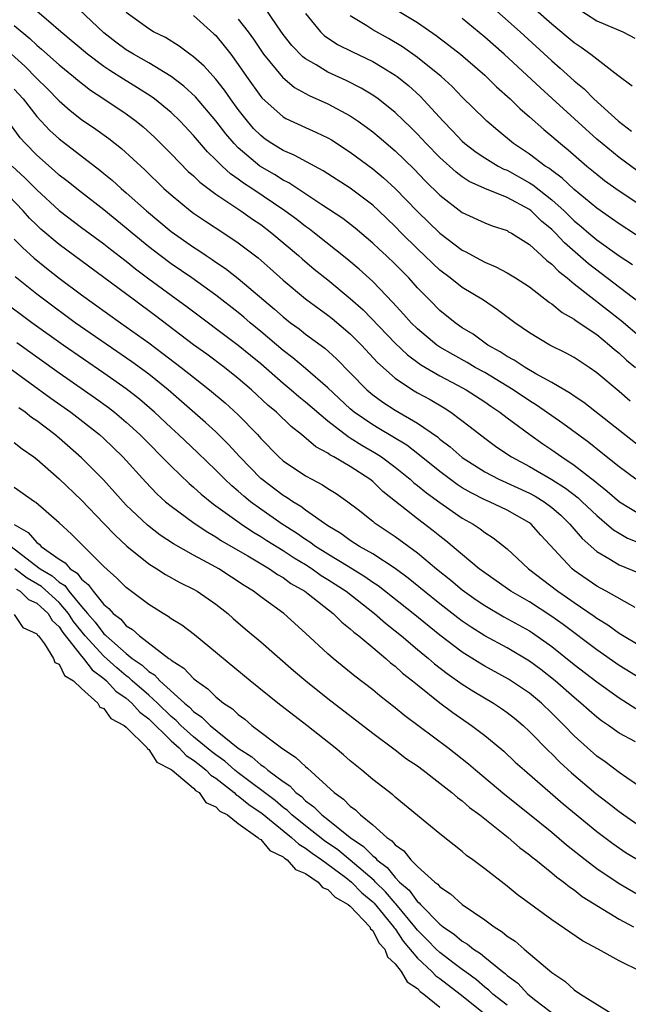
# Model space of a CAD drawing. Units: inches. Extents: x 2601000 to 2604000, y 1533000 to 1536000.
# Drawn here: x 2601085 to 2601140, y 1533250 to 1533338 of the extents above; entities that cross this region are included whole.
import ezdxf

# ---------------------------------------------------------------- set-up
doc = ezdxf.new("R2010")
doc.units = ezdxf.units.IN
doc.header["$MEASUREMENT"] = 0
doc.layers.add('LD26011533_2ft', color=83, linetype='Continuous')

msp = doc.modelspace()

# ---------------------------------------------------------------- linework, layer by layer
at = {"layer": 'LD26011533_2ft'}
for points, elevation in [([(2601117.779, 1533339.779), (2601121, 1533337.825), (2601122.673, 1533336.673), (2601123.807, 1533335.807), (2601124.83, 1533335), (2601127, 1533333.123), (2601128.067, 1533332.066), (2601129.277, 1533331), (2601130.139, 1533330.14), (2601131, 1533329.408), (2601132.274, 1533328.274), (2601133, 1533327.678), (2601133.761, 1533327), (2601134.448, 1533326.448), (2601136.113, 1533325), (2601137, 1533324.264), (2601137.708, 1533323.708), (2601139, 1533322.774), (2601143, 1533320.131)], 7226), ([(2601127, 1533339.806), (2601130.157, 1533337), (2601133, 1533334.404), (2601133.754, 1533333.754), (2601135, 1533332.61), (2601135.886, 1533331.886), (2601136.76, 1533331), (2601138.959, 1533329), (2601140.108, 1533328.108)], 7222), ([(2601140.488, 1533297), (2601139, 1533298.106), (2601137.407, 1533299.407), (2601136.287, 1533300.288), (2601133.98, 1533301.98), (2601131.632, 1533303.632), (2601131, 1533304.012), (2601129.54, 1533305), (2601129, 1533305.331), (2601127, 1533306.533), (2601126.163, 1533307), (2601125.437, 1533307.437), (2601124.144, 1533308.144), (2601123, 1533308.818), (2601122.735, 1533309), (2601121, 1533310.457), (2601120.441, 1533311), (2601119.764, 1533311.764), (2601118.805, 1533312.805), (2601117, 1533314.682), (2601115.789, 1533315.789), (2601114.703, 1533316.703), (2601111.801, 1533319), (2601111.349, 1533319.349), (2601111, 1533319.588), (2601110.216, 1533320.216), (2601109.168, 1533321), (2601106.209, 1533323), (2601105.474, 1533323.474), (2601105, 1533323.835), (2601104.303, 1533324.303), (2601103.545, 1533325), (2601103, 1533325.549), (2601102.258, 1533326.258), (2601101, 1533327.738), (2601099.806, 1533329), (2601099, 1533329.782), (2601097.516, 1533331), (2601097.22, 1533331.22), (2601096.004, 1533332.004), (2601094.757, 1533332.757), (2601093.536, 1533333.536), (2601093, 1533333.907), (2601091.545, 1533335), (2601089.154, 1533337), (2601088.046, 1533337.954), (2601086.838, 1533339)], 7242), ([(2601141.464, 1533299.464), (2601135.854, 1533303.854), (2601135, 1533304.423), (2601134.669, 1533304.669), (2601133, 1533305.662), (2601131.56, 1533306.44), (2601130.605, 1533307), (2601129.641, 1533307.641), (2601129, 1533307.981), (2601128.392, 1533308.392), (2601127.273, 1533309), (2601125.963, 1533309.963), (2601125, 1533310.545), (2601124.355, 1533311), (2601123, 1533312.098), (2601122.092, 1533313), (2601121, 1533314.121), (2601120.217, 1533315), (2601119, 1533316.233), (2601118.19, 1533317), (2601117.565, 1533317.565), (2601117, 1533318.111), (2601115.441, 1533319.441), (2601114.321, 1533320.321), (2601112.467, 1533321.533), (2601109.507, 1533323.507), (2601109, 1533323.745), (2601108.237, 1533324.237), (2601106.923, 1533325), (2601105, 1533326.622), (2601104.625, 1533327), (2601103.875, 1533327.875), (2601103, 1533329.031), (2601101.179, 1533331.18), (2601100.141, 1533332.141), (2601098.999, 1533332.999), (2601097, 1533334.215), (2601095.639, 1533335), (2601095, 1533335.395), (2601094.072, 1533336.072), (2601093, 1533336.91), (2601090.804, 1533339)], 7240), ([(2601140, 1533304), (2601139, 1533304.858), (2601137, 1533306.529), (2601136.32, 1533307), (2601135, 1533307.877), (2601134.278, 1533308.278), (2601132.807, 1533309), (2601131, 1533310.084), (2601129.682, 1533311), (2601128.158, 1533312.158), (2601126.884, 1533313), (2601125, 1533314.142), (2601123.919, 1533315), (2601123, 1533315.7), (2601121, 1533317.608), (2601119.572, 1533319), (2601119, 1533319.583), (2601117.546, 1533321), (2601117, 1533321.511), (2601115, 1533323.018), (2601112.583, 1533324.583), (2601109.982, 1533325.982), (2601109, 1533326.381), (2601108, 1533327), (2601107.412, 1533327.411), (2601107, 1533327.725), (2601106.367, 1533328.367), (2601105.816, 1533329), (2601105, 1533330.048), (2601104.302, 1533331), (2601103.775, 1533331.775), (2601103, 1533332.763), (2601101.94, 1533333.94), (2601101, 1533334.769), (2601100.674, 1533335), (2601099.728, 1533335.728), (2601098.488, 1533336.488), (2601097.44, 1533337), (2601097, 1533337.252), (2601095, 1533338.713)], 7238), ([(2601140.805, 1533312.805), (2601136.27, 1533316.27), (2601134.125, 1533318.125), (2601133.324, 1533319), (2601133, 1533319.318), (2601132.082, 1533320.082), (2601131.138, 1533321), (2601131, 1533321.109), (2601129, 1533322.178), (2601127, 1533322.988), (2601125.616, 1533323.616), (2601125, 1533324.023), (2601124.44, 1533324.44), (2601123, 1533325.753), (2601121.789, 1533327), (2601121, 1533327.854), (2601120.428, 1533328.428), (2601119, 1533329.798), (2601117.484, 1533331), (2601117, 1533331.342), (2601115.97, 1533331.971), (2601114.644, 1533332.644), (2601113, 1533333.4), (2601111.967, 1533334.034), (2601111, 1533334.588), (2601110.762, 1533334.762), (2601109.782, 1533335.782), (2601109, 1533336.771), (2601108.462, 1533337.538), (2601107.283, 1533339.284)], 7232), ([(2601111, 1533338.623), (2601112.346, 1533337), (2601112.681, 1533336.681), (2601113.872, 1533335.872), (2601115.2, 1533335.2), (2601117, 1533334.336), (2601117.848, 1533333.848), (2601119, 1533333.128), (2601119.175, 1533333), (2601120.184, 1533332.184), (2601121.237, 1533331.237), (2601123.283, 1533329), (2601124.137, 1533328.137), (2601125, 1533327.218), (2601125.242, 1533327), (2601126.234, 1533326.233), (2601127, 1533325.738), (2601128.214, 1533325), (2601128.723, 1533324.723), (2601129, 1533324.619), (2601131, 1533323.507), (2601131.313, 1533323.313), (2601133, 1533321.987), (2601134.093, 1533321), (2601135, 1533320.111), (2601135.609, 1533319.609), (2601136.296, 1533319), (2601137, 1533318.407), (2601139, 1533316.975), (2601140.191, 1533316.19)], 7230), ([(2601131.542, 1533339), (2601133, 1533337.706), (2601135, 1533336.033), (2601135.625, 1533335.625), (2601136.477, 1533335), (2601137, 1533334.574), (2601138.875, 1533333.125), (2601140.175, 1533332.175)], 7220), ([(2601135.168, 1533339.168), (2601137, 1533337.99), (2601139.333, 1533337), (2601140.414, 1533336.414)], 7218), ([(2601101, 1533338.468), (2601102.828, 1533336.828), (2601103, 1533336.654), (2601103.748, 1533335.748), (2601104.319, 1533335), (2601105, 1533334.085), (2601105.737, 1533333), (2601107, 1533331.223), (2601107.101, 1533331.101), (2601109, 1533329.391), (2601109.241, 1533329.241), (2601111, 1533328.43), (2601111.996, 1533327.996), (2601113, 1533327.518), (2601113.328, 1533327.328), (2601115, 1533326.243), (2601117, 1533324.737), (2601117.953, 1533323.953), (2601119, 1533322.991), (2601121, 1533320.922), (2601123, 1533318.999), (2601125, 1533317.483), (2601125.33, 1533317.33), (2601125.906, 1533317), (2601126.625, 1533316.625), (2601127, 1533316.407), (2601128.003, 1533316.003), (2601129, 1533315.464), (2601129.76, 1533315), (2601131, 1533314.189), (2601132.801, 1533312.802), (2601133, 1533312.673), (2601133.908, 1533311.909), (2601135, 1533311.302), (2601135.165, 1533311.165), (2601137, 1533309.931), (2601138.152, 1533309), (2601138.598, 1533308.598), (2601139, 1533308.282), (2601139.664, 1533307.664), (2601140.475, 1533307)], 7236), ([(2601105, 1533338.138), (2601105.877, 1533337), (2601106.344, 1533336.344), (2601107.257, 1533335), (2601108.932, 1533332.932), (2601110.026, 1533332.026), (2601111.313, 1533331.313), (2601113, 1533330.548), (2601115, 1533329.473), (2601115.703, 1533329), (2601116.461, 1533328.461), (2601117, 1533328.047), (2601117.577, 1533327.577), (2601119, 1533326.357), (2601120.706, 1533324.706), (2601121.687, 1533323.687), (2601123, 1533322.392), (2601125, 1533320.855), (2601127, 1533319.921), (2601127.665, 1533319.665), (2601129, 1533319.224), (2601129.134, 1533319.134), (2601129.391, 1533319), (2601131, 1533317.983), (2601132.072, 1533317), (2601132.544, 1533316.544), (2601133, 1533316.219), (2601133.595, 1533315.595), (2601134.375, 1533315), (2601135, 1533314.485), (2601139.189, 1533311.189), (2601141, 1533309.641)], 7234), ([(2601141.915, 1533317.915), (2601139, 1533319.824), (2601138.319, 1533320.319), (2601137, 1533321.229), (2601135, 1533322.908), (2601133.922, 1533323.922), (2601133, 1533324.589), (2601132.773, 1533324.773), (2601132.408, 1533325), (2601131, 1533326.066), (2601129.582, 1533327), (2601128.167, 1533328.167), (2601127.188, 1533329), (2601127, 1533329.176), (2601125, 1533331.156), (2601124.094, 1533332.094), (2601123.117, 1533333), (2601121, 1533334.709), (2601119.662, 1533335.662), (2601118.407, 1533336.407), (2601117, 1533337.182), (2601116.476, 1533337.524), (2601115, 1533338.431)], 7228), ([(2601140.595, 1533324.595), (2601139, 1533325.767), (2601137.48, 1533327), (2601137, 1533327.416), (2601133.038, 1533331.038), (2601131.977, 1533331.977), (2601128.734, 1533335), (2601127, 1533336.531), (2601125, 1533338.201)], 7224), ([(2601085, 1533337.574), (2601086.385, 1533336.385), (2601087, 1533335.795), (2601087.437, 1533335.437), (2601089, 1533334.034), (2601090.275, 1533333), (2601090.664, 1533332.664), (2601091.788, 1533331.788), (2601093.006, 1533331), (2601095, 1533329.651), (2601095.885, 1533329), (2601096.497, 1533328.497), (2601097.543, 1533327.542), (2601099, 1533326.098), (2601100.526, 1533324.526), (2601101, 1533324.11), (2601101.556, 1533323.556), (2601103, 1533322.482), (2601105.236, 1533321), (2601106.259, 1533320.259), (2601107, 1533319.762), (2601108.008, 1533319), (2601110.379, 1533317), (2601110.703, 1533316.703), (2601111.787, 1533315.787), (2601113, 1533314.829), (2601115, 1533313.175), (2601116.139, 1533312.139), (2601119, 1533309.17), (2601120.114, 1533308.114), (2601121.265, 1533307.265), (2601121.701, 1533307), (2601123, 1533306.242), (2601124.577, 1533305.423), (2601125.356, 1533305), (2601127, 1533303.919), (2601127.537, 1533303.537), (2601128.356, 1533303), (2601129, 1533302.502), (2601131.031, 1533301), (2601132.186, 1533300.186), (2601133, 1533299.641), (2601133.891, 1533299), (2601135, 1533298.263), (2601136.84, 1533296.84), (2601137, 1533296.694), (2601137.948, 1533295.948), (2601139.038, 1533295), (2601141, 1533293.803)], 7244), ([(2601083.83, 1533335.83), (2601085.928, 1533333.928), (2601087, 1533332.829), (2601087.925, 1533331.925), (2601089, 1533330.83), (2601089.975, 1533329.975), (2601091, 1533329.161), (2601092.285, 1533328.285), (2601093.448, 1533327.448), (2601094.568, 1533326.568), (2601096.648, 1533324.648), (2601098.351, 1533323), (2601099, 1533322.416), (2601100.727, 1533321), (2601101, 1533320.797), (2601102.071, 1533320.071), (2601103.711, 1533319), (2601105, 1533318.128), (2601106.785, 1533316.785), (2601107.851, 1533315.851), (2601109, 1533314.81), (2601111, 1533313.142), (2601112.227, 1533312.227), (2601113, 1533311.684), (2601113.378, 1533311.378), (2601115, 1533309.995), (2601115.988, 1533309), (2601117.431, 1533307.432), (2601119, 1533306.039), (2601120.564, 1533305), (2601121, 1533304.742), (2601122.122, 1533304.122), (2601123.378, 1533303.378), (2601123.967, 1533303), (2601125.696, 1533301.696), (2601127, 1533300.667), (2601127.963, 1533299.963), (2601129.155, 1533299.155), (2601129.398, 1533299), (2601131, 1533298.158), (2601132.987, 1533296.987), (2601134.206, 1533296.206), (2601135.333, 1533295.333), (2601135.699, 1533295), (2601137, 1533293.753), (2601137.917, 1533293), (2601138.49, 1533292.49), (2601139, 1533292.177), (2601139.751, 1533291.75), (2601141.183, 1533291.183)], 7246), ([(2601085, 1533331.862), (2601085.786, 1533331), (2601087, 1533329.437), (2601088.181, 1533328.181), (2601089, 1533327.424), (2601092.641, 1533324.641), (2601093, 1533324.346), (2601093.737, 1533323.737), (2601094.542, 1533323), (2601095, 1533322.615), (2601096.79, 1533321), (2601099, 1533319.161), (2601101, 1533317.756), (2601101.463, 1533317.463), (2601102.127, 1533317), (2601102.658, 1533316.658), (2601103, 1533316.411), (2601103.847, 1533315.847), (2601105, 1533314.944), (2601108.218, 1533312.218), (2601109, 1533311.509), (2601109.659, 1533311), (2601110.437, 1533310.436), (2601111, 1533309.98), (2601112.719, 1533308.719), (2601113.767, 1533307.767), (2601115, 1533306.52), (2601116.471, 1533305), (2601117, 1533304.546), (2601117.892, 1533303.892), (2601119, 1533303.175), (2601121, 1533302.028), (2601122.785, 1533300.785), (2601123, 1533300.599), (2601123.91, 1533299.91), (2601125, 1533298.954), (2601127, 1533297.663), (2601128.273, 1533297), (2601131, 1533295.763), (2601131.495, 1533295.496), (2601132.302, 1533295), (2601133, 1533294.478), (2601133.786, 1533293.786), (2601134.614, 1533293), (2601134.782, 1533292.782), (2601135.701, 1533291.701), (2601137, 1533290.538), (2601138.089, 1533289.911), (2601139, 1533289.343), (2601140.685, 1533288.685)], 7248), ([(2601140.446, 1533285.554), (2601137.851, 1533287), (2601137, 1533287.456), (2601135, 1533288.847), (2601134.805, 1533289), (2601132.014, 1533292.015), (2601131.138, 1533293), (2601131, 1533293.104), (2601129, 1533294.237), (2601127.419, 1533295), (2601127, 1533295.176), (2601125.78, 1533295.78), (2601125, 1533296.24), (2601124.534, 1533296.534), (2601123, 1533297.685), (2601121.17, 1533299.17), (2601120.038, 1533300.038), (2601117.548, 1533301.548), (2601117, 1533301.859), (2601115.359, 1533303), (2601115, 1533303.307), (2601113, 1533305.167), (2601111, 1533306.892), (2601109.865, 1533307.865), (2601109, 1533308.513), (2601107, 1533310.224), (2601106.068, 1533311), (2601105.501, 1533311.501), (2601105, 1533311.913), (2601103, 1533313.458), (2601100.837, 1533315), (2601099, 1533316.269), (2601098.019, 1533317), (2601097, 1533317.789), (2601095.523, 1533319), (2601095, 1533319.45), (2601093, 1533321.079), (2601091, 1533322.621), (2601089.677, 1533323.677), (2601089, 1533324.196), (2601088.585, 1533324.585), (2601087, 1533325.975), (2601085.988, 1533327), (2601085.526, 1533327.526), (2601084.673, 1533328.673)], 7250), ([(2601084.817, 1533325), (2601085.951, 1533323.951), (2601087, 1533322.865), (2601089, 1533321.021), (2601091, 1533319.52), (2601093, 1533318.053), (2601093.583, 1533317.583), (2601095, 1533316.489), (2601095.822, 1533315.821), (2601097, 1533314.931), (2601099, 1533313.449), (2601100.421, 1533312.421), (2601105, 1533309.005), (2601106.085, 1533308.085), (2601107, 1533307.337), (2601109, 1533305.606), (2601109.734, 1533305), (2601110.403, 1533304.403), (2601111, 1533303.938), (2601113, 1533302.234), (2601114.813, 1533300.813), (2601115, 1533300.718), (2601116.038, 1533300.038), (2601117.316, 1533299.316), (2601117.788, 1533299), (2601119, 1533298.083), (2601120.347, 1533297), (2601120.687, 1533296.687), (2601121, 1533296.449), (2601121.79, 1533295.79), (2601123, 1533294.923), (2601125, 1533293.535), (2601125.961, 1533293), (2601126.586, 1533292.586), (2601127, 1533292.257), (2601127.768, 1533291.768), (2601129, 1533290.773), (2601129.937, 1533289.937), (2601130.902, 1533289), (2601133.524, 1533287), (2601134.407, 1533286.408), (2601135, 1533285.977), (2601136.766, 1533284.766), (2601137, 1533284.586), (2601137.992, 1533283.992), (2601139, 1533283.261), (2601141, 1533282.047)], 7252), ([(2601141, 1533279.148), (2601139, 1533280.373), (2601137, 1533281.748), (2601134.019, 1533284.019), (2601133, 1533284.75), (2601131, 1533286.038), (2601129.342, 1533287), (2601127, 1533288.637), (2601126.522, 1533289), (2601123.517, 1533291.517), (2601123, 1533291.905), (2601122.404, 1533292.404), (2601121, 1533293.473), (2601119.023, 1533295.023), (2601117.914, 1533295.914), (2601117, 1533296.794), (2601116.743, 1533297), (2601115, 1533298.142), (2601113.534, 1533299), (2601113.18, 1533299.18), (2601113, 1533299.324), (2601111.917, 1533299.917), (2601110.653, 1533301), (2601109.72, 1533301.721), (2601108.404, 1533303), (2601107.642, 1533303.642), (2601106.176, 1533305), (2601105, 1533306.009), (2601103.757, 1533307), (2601102.179, 1533308.179), (2601101, 1533309.026), (2601097.605, 1533311.605), (2601095.719, 1533313), (2601093, 1533315.044), (2601089, 1533317.987), (2601087.366, 1533319.366), (2601087, 1533319.704), (2601086.348, 1533320.348), (2601085.782, 1533321), (2601083.87, 1533323)], 7254), ([(2601085, 1533318.474), (2601085.716, 1533317.716), (2601086.771, 1533316.771), (2601087.87, 1533315.87), (2601089, 1533314.986), (2601091, 1533313.502), (2601094.469, 1533311), (2601097, 1533309.198), (2601098.26, 1533308.26), (2601099.897, 1533307), (2601101, 1533306.116), (2601102.431, 1533305), (2601103.825, 1533303.825), (2601105, 1533302.75), (2601106.699, 1533301), (2601107, 1533300.661), (2601108.62, 1533299), (2601109, 1533298.662), (2601111, 1533297.306), (2601111.563, 1533297), (2601112.514, 1533296.514), (2601113, 1533296.19), (2601113.739, 1533295.739), (2601114.794, 1533295), (2601115.691, 1533294.309), (2601117, 1533293.272), (2601117.143, 1533293.144), (2601119, 1533291.902), (2601121, 1533290.416), (2601122.69, 1533289), (2601123.976, 1533287.976), (2601125, 1533287.118), (2601126.232, 1533286.232), (2601127, 1533285.713), (2601128.716, 1533284.716), (2601131, 1533283.449), (2601131.273, 1533283.273), (2601133, 1533282.061), (2601135, 1533280.451), (2601137, 1533278.896), (2601139, 1533277.463), (2601140.508, 1533276.508)], 7256), ([(2601140.468, 1533273.532), (2601139, 1533274.324), (2601138.047, 1533275), (2601137.417, 1533275.417), (2601137, 1533275.74), (2601136.324, 1533276.325), (2601135.592, 1533277), (2601135, 1533277.488), (2601133.307, 1533279), (2601132.014, 1533280.014), (2601131, 1533280.762), (2601129, 1533281.936), (2601127, 1533283.018), (2601125.784, 1533283.784), (2601125, 1533284.319), (2601124.611, 1533284.611), (2601123, 1533285.866), (2601121.584, 1533287), (2601120.164, 1533288.164), (2601119, 1533289.023), (2601117, 1533290.336), (2601115.827, 1533291), (2601115, 1533291.531), (2601114.152, 1533292.152), (2601113, 1533292.837), (2601111, 1533294.256), (2601110.583, 1533294.583), (2601109.865, 1533295), (2601109.356, 1533295.356), (2601109, 1533295.56), (2601107, 1533297.085), (2601105.139, 1533299), (2601104.125, 1533300.125), (2601103, 1533301.239), (2601102.085, 1533302.085), (2601098.74, 1533305), (2601097, 1533306.395), (2601095.499, 1533307.499), (2601090.447, 1533311), (2601087.718, 1533313), (2601087, 1533313.553), (2601085.086, 1533315.086)], 7258), ([(2601141, 1533269.413), (2601139.687, 1533270.313), (2601139, 1533270.807), (2601137.746, 1533271.746), (2601137, 1533272.263), (2601135, 1533274.07), (2601134.1, 1533275), (2601133, 1533276.098), (2601132.064, 1533277), (2601131, 1533277.891), (2601129.141, 1533279.141), (2601127, 1533280.307), (2601126.563, 1533280.563), (2601125, 1533281.545), (2601123, 1533283.058), (2601120.604, 1533285), (2601117.481, 1533287.481), (2601117, 1533287.79), (2601116.299, 1533288.299), (2601114.805, 1533289.195), (2601113, 1533290.303), (2601111.897, 1533291), (2601111.391, 1533291.391), (2601111, 1533291.626), (2601110.197, 1533292.197), (2601108.922, 1533293), (2601107, 1533294.341), (2601106.096, 1533295), (2601105.493, 1533295.493), (2601105, 1533295.935), (2601104.413, 1533296.414), (2601103.791, 1533297), (2601103, 1533297.807), (2601101.377, 1533299.377), (2601099.655, 1533301), (2601099, 1533301.597), (2601097.515, 1533303), (2601096.17, 1533304.169), (2601095, 1533305.087), (2601093, 1533306.489), (2601089.352, 1533309), (2601086.549, 1533311), (2601083.864, 1533313)], 7260), ([(2601085.215, 1533309.215), (2601089, 1533306.513), (2601092.251, 1533304.251), (2601093.412, 1533303.412), (2601093.945, 1533303), (2601095, 1533302.113), (2601096.208, 1533301), (2601099, 1533298.168), (2601100.618, 1533296.618), (2601101, 1533296.306), (2601101.677, 1533295.677), (2601102.786, 1533294.786), (2601104.257, 1533293.743), (2601105.274, 1533293), (2601106.302, 1533292.301), (2601107, 1533291.897), (2601107.54, 1533291.54), (2601109, 1533290.638), (2601109.979, 1533289.979), (2601111, 1533289.377), (2601111.594, 1533289), (2601112.413, 1533288.414), (2601113, 1533288.058), (2601114.62, 1533287), (2601117.171, 1533285), (2601118.135, 1533284.135), (2601119, 1533283.471), (2601119.577, 1533283), (2601121, 1533281.802), (2601121.98, 1533281), (2601122.52, 1533280.52), (2601123.648, 1533279.648), (2601125, 1533278.699), (2601126.036, 1533278.036), (2601127.782, 1533277), (2601128.514, 1533276.514), (2601129, 1533276.167), (2601129.653, 1533275.652), (2601130.43, 1533275), (2601131, 1533274.475), (2601132.716, 1533272.716), (2601133, 1533272.458), (2601133.723, 1533271.723), (2601134.755, 1533270.755), (2601136.913, 1533268.913), (2601138.052, 1533268.052), (2601139, 1533267.306), (2601139.42, 1533267), (2601141, 1533265.915)], 7262), ([(2601084.513, 1533307), (2601088.257, 1533304.257), (2601090.039, 1533303), (2601092.596, 1533301), (2601093, 1533300.635), (2601094.685, 1533299), (2601096.736, 1533296.736), (2601097.716, 1533295.716), (2601098.513, 1533295), (2601099, 1533294.596), (2601101.067, 1533293.067), (2601102.267, 1533292.268), (2601103, 1533291.861), (2601103.513, 1533291.513), (2601105.839, 1533290.161), (2601107.784, 1533289), (2601108.501, 1533288.501), (2601109, 1533288.218), (2601109.702, 1533287.702), (2601110.926, 1533287), (2601111.245, 1533286.755), (2601113.482, 1533285), (2601114.235, 1533284.235), (2601115, 1533283.644), (2601115.326, 1533283.326), (2601115.765, 1533283), (2601117, 1533281.955), (2601118.159, 1533281), (2601118.601, 1533280.601), (2601119, 1533280.301), (2601119.672, 1533279.672), (2601120.55, 1533279), (2601121, 1533278.621), (2601123, 1533277.022), (2601124.147, 1533276.147), (2601125.824, 1533275), (2601127, 1533274.104), (2601128.347, 1533273), (2601128.701, 1533272.701), (2601129.733, 1533271.733), (2601130.548, 1533271), (2601133.997, 1533267.997), (2601137, 1533265.521), (2601138.438, 1533264.438), (2601139.619, 1533263.619), (2601141, 1533262.799)], 7264), ([(2601141, 1533259.691), (2601139, 1533260.834), (2601137, 1533262.197), (2601135.96, 1533263), (2601134.312, 1533264.312), (2601133, 1533265.427), (2601131, 1533267.049), (2601128.796, 1533268.796), (2601126.179, 1533271), (2601125.553, 1533271.553), (2601123.703, 1533273), (2601119.872, 1533275.872), (2601119, 1533276.59), (2601117.646, 1533277.646), (2601117, 1533278.189), (2601115.416, 1533279.416), (2601113.48, 1533281), (2601113, 1533281.417), (2601111, 1533283.261), (2601109.053, 1533285), (2601107, 1533286.503), (2601106.353, 1533287), (2601105.514, 1533287.514), (2601103.252, 1533289), (2601102.666, 1533289.334), (2601101, 1533290.233), (2601099.227, 1533291.228), (2601098.021, 1533292.021), (2601096.893, 1533292.893), (2601095, 1533294.701), (2601092.953, 1533296.953), (2601091, 1533298.922), (2601089, 1533300.678), (2601088.615, 1533301), (2601087, 1533302.229), (2601086.539, 1533302.539), (2601085.969, 1533303), (2601085.393, 1533303.393)], 7266), ([(2601085, 1533300.284), (2601085.711, 1533299.711), (2601086.739, 1533299), (2601087, 1533298.803), (2601089, 1533297.048), (2601091, 1533295.137), (2601093, 1533293.06), (2601093.996, 1533291.996), (2601095.035, 1533291.035), (2601097, 1533289.455), (2601097.736, 1533289), (2601098.497, 1533288.498), (2601099.777, 1533287.777), (2601101, 1533287.186), (2601101.325, 1533287), (2601103, 1533285.838), (2601104.066, 1533285), (2601104.555, 1533284.556), (2601105.627, 1533283.627), (2601107, 1533282.47), (2601109.925, 1533279.925), (2601111.028, 1533279), (2601113, 1533277.414), (2601117, 1533274.306), (2601119, 1533272.832), (2601120.032, 1533272.032), (2601121, 1533271.378), (2601121.512, 1533271), (2601123, 1533269.849), (2601124.073, 1533269), (2601124.56, 1533268.56), (2601125, 1533268.251), (2601125.659, 1533267.659), (2601126.565, 1533267), (2601129.099, 1533265), (2601130.098, 1533264.098), (2601131, 1533263.451), (2601131.24, 1533263.24), (2601131.56, 1533263), (2601133, 1533261.836), (2601133.444, 1533261.444), (2601134.071, 1533261), (2601134.569, 1533260.569), (2601135, 1533260.297), (2601135.716, 1533259.716), (2601139, 1533257.693), (2601140.292, 1533257)], 7268), ([(2601140.932, 1533253), (2601139, 1533253.969), (2601137.127, 1533255), (2601135.738, 1533255.738), (2601133, 1533257.626), (2601129.901, 1533259.901), (2601129, 1533260.625), (2601127, 1533262.182), (2601125.935, 1533263), (2601125.391, 1533263.391), (2601125, 1533263.73), (2601123, 1533265.323), (2601119, 1533268.585), (2601118.787, 1533268.787), (2601117, 1533270.184), (2601116.041, 1533271), (2601115, 1533271.833), (2601114.385, 1533272.385), (2601113.646, 1533273), (2601111.111, 1533275), (2601108.543, 1533277), (2601106.064, 1533279), (2601101.089, 1533283.088), (2601099.951, 1533283.951), (2601099, 1533284.532), (2601098.738, 1533284.738), (2601098.296, 1533285), (2601097, 1533285.822), (2601095, 1533287.337), (2601094.167, 1533288.167), (2601093, 1533289.213), (2601090.105, 1533292.105), (2601089, 1533293.111), (2601086.927, 1533294.927), (2601086.792, 1533295), (2601085, 1533296.281)], 7270), ([(2601085, 1533292.949), (2601086.248, 1533292.249), (2601087, 1533291.345), (2601087.203, 1533291.203), (2601087.394, 1533291), (2601089, 1533289.869), (2601089.534, 1533289.534), (2601089.99, 1533289), (2601090.61, 1533288.61), (2601091, 1533288.078), (2601091.606, 1533287.605), (2601092.03, 1533287), (2601093, 1533285.805), (2601093.445, 1533285.445), (2601093.838, 1533285), (2601094.499, 1533284.5), (2601095, 1533283.92), (2601095.564, 1533283.564), (2601096.167, 1533283), (2601098.806, 1533281), (2601098.928, 1533280.927), (2601099, 1533280.849), (2601100.133, 1533280.133), (2601101, 1533279.213), (2601101.255, 1533279), (2601102.28, 1533278.28), (2601103, 1533277.548), (2601103.677, 1533277), (2601104.48, 1533276.48), (2601105, 1533275.978), (2601105.57, 1533275.57), (2601106.213, 1533275), (2601108.846, 1533273), (2601110.143, 1533272.143), (2601111, 1533271.336), (2601111.19, 1533271.19), (2601113.555, 1533269), (2601114.404, 1533268.404), (2601115, 1533267.779), (2601115.457, 1533267.458), (2601115.9, 1533267), (2601117, 1533266.112), (2601118.251, 1533265), (2601118.701, 1533264.701), (2601119, 1533264.321), (2601119.782, 1533263.782), (2601120.408, 1533263), (2601121, 1533262.406), (2601122.558, 1533261), (2601122.816, 1533260.816), (2601123, 1533260.587), (2601123.962, 1533259.962), (2601125, 1533258.99), (2601127, 1533257.617), (2601127.842, 1533257), (2601128.565, 1533256.565), (2601129, 1533256.18), (2601129.708, 1533255.708), (2601130.52, 1533255), (2601133, 1533252.925), (2601134.15, 1533252.149), (2601135, 1533251.358), (2601135.549, 1533251), (2601138.758, 1533249)], 7272), ([(2601084.726, 1533291), (2601086.02, 1533289.979), (2601087.309, 1533289), (2601088.371, 1533288.371), (2601089, 1533287.812), (2601089.498, 1533287.498), (2601089.864, 1533287), (2601091, 1533285.632), (2601091.539, 1533285), (2601092.23, 1533284.23), (2601093, 1533283.2), (2601093.114, 1533283.114), (2601093.212, 1533283), (2601095, 1533281.42), (2601095.522, 1533281), (2601096.401, 1533280.401), (2601097, 1533279.818), (2601097.512, 1533279.512), (2601097.987, 1533279), (2601100.192, 1533277), (2601100.637, 1533276.638), (2601101, 1533276.254), (2601101.749, 1533275.749), (2601102.483, 1533275), (2601105, 1533272.966), (2601106.202, 1533272.202), (2601107, 1533271.472), (2601107.296, 1533271.296), (2601107.622, 1533271), (2601109, 1533269.981), (2601109.593, 1533269.593), (2601110.134, 1533269), (2601110.637, 1533268.637), (2601111, 1533268.274), (2601111.743, 1533267.743), (2601112.453, 1533267), (2601113, 1533266.583), (2601114.985, 1533265), (2601116.193, 1533264.193), (2601117, 1533263.343), (2601117.206, 1533263.206), (2601117.368, 1533263), (2601118.294, 1533262.294), (2601119, 1533261.403), (2601119.402, 1533261), (2601120.266, 1533260.266), (2601121, 1533259.244), (2601121.143, 1533259.143), (2601121.257, 1533259), (2601123, 1533257.245), (2601123.305, 1533257), (2601124.319, 1533256.318), (2601125, 1533255.723), (2601125.46, 1533255.46), (2601126.004, 1533255), (2601126.621, 1533254.621), (2601127, 1533254.286), (2601128.577, 1533253), (2601128.821, 1533252.822), (2601129, 1533252.646), (2601129.958, 1533251.958), (2601130.847, 1533251), (2601131.57, 1533250.43), (2601133.448, 1533249)], 7274), ([(2601129, 1533250.004), (2601127.718, 1533251), (2601127.356, 1533251.357), (2601127, 1533251.616), (2601126.262, 1533252.263), (2601125.245, 1533253), (2601125.115, 1533253.115), (2601125, 1533253.185), (2601124.27, 1533253.73), (2601123, 1533254.695), (2601122.676, 1533255), (2601121.855, 1533255.855), (2601121, 1533256.703), (2601120.773, 1533257), (2601119.069, 1533259.068), (2601119, 1533259.127), (2601118.141, 1533260.141), (2601117.248, 1533261), (2601117.138, 1533261.138), (2601115, 1533262.97), (2601113.889, 1533263.89), (2601112.704, 1533264.704), (2601111, 1533266.032), (2601109.791, 1533267), (2601109.396, 1533267.396), (2601109, 1533267.681), (2601108.286, 1533268.286), (2601105, 1533270.754), (2601104.693, 1533271), (2601103.799, 1533271.799), (2601103, 1533272.373), (2601102.646, 1533272.646), (2601101, 1533273.994), (2601099.861, 1533275), (2601099.443, 1533275.442), (2601099, 1533275.803), (2601097.778, 1533277), (2601097, 1533277.709), (2601095.514, 1533279), (2601095.253, 1533279.253), (2601095, 1533279.426), (2601094.151, 1533280.151), (2601093, 1533281.183), (2601091.329, 1533283), (2601090.293, 1533284.293), (2601089.84, 1533285), (2601089, 1533285.976), (2601087.413, 1533287.413), (2601086.154, 1533288.154), (2601085.055, 1533289)], 7276), ([(2601085.193, 1533287.193), (2601085.521, 1533287), (2601086.269, 1533286.269), (2601087, 1533285.934), (2601088.025, 1533285), (2601088.38, 1533284.38), (2601089, 1533283.82), (2601089.32, 1533283.32), (2601091, 1533281.202), (2601091.184, 1533281), (2601091.961, 1533279.961), (2601093, 1533279.208), (2601093.238, 1533279), (2601094.065, 1533278.065), (2601095, 1533277.439), (2601095.505, 1533277), (2601096.196, 1533276.196), (2601097, 1533275.59), (2601099, 1533273.626), (2601099.715, 1533273), (2601100.33, 1533272.33), (2601101, 1533271.914), (2601101.498, 1533271.498), (2601102.144, 1533271), (2601102.556, 1533270.556), (2601103, 1533270.284), (2601104.641, 1533269), (2601104.814, 1533268.814), (2601105, 1533268.716), (2601105.933, 1533267.933), (2601107.13, 1533267.13), (2601109.761, 1533265), (2601110.392, 1533264.392), (2601111, 1533264.047), (2601111.589, 1533263.589), (2601112.463, 1533263), (2601114.602, 1533261.398), (2601115.104, 1533261), (2601116.041, 1533260.041), (2601117, 1533259.245), (2601117.125, 1533259.125), (2601118.865, 1533257), (2601118.911, 1533256.911), (2601119, 1533256.813), (2601119.73, 1533255.73), (2601121, 1533254.199), (2601122.281, 1533253), (2601122.632, 1533252.632), (2601123, 1533252.381), (2601124.801, 1533251), (2601127, 1533249.236)], 7278), ([(2601085, 1533284.925), (2601085.753, 1533283.753), (2601087, 1533283.195), (2601087.071, 1533283.071), (2601087.15, 1533283), (2601087.707, 1533282.293), (2601088.509, 1533281), (2601088.631, 1533280.631), (2601089, 1533280.474), (2601089.469, 1533279.469), (2601090.271, 1533279), (2601091, 1533278.294), (2601092.448, 1533277), (2601092.633, 1533276.633), (2601093, 1533276.511), (2601093.613, 1533275.613), (2601094.817, 1533275), (2601095, 1533274.834), (2601096.856, 1533273), (2601096.9, 1533272.899), (2601097, 1533272.86), (2601097.715, 1533271.715), (2601099, 1533271.068), (2601099.085, 1533271), (2601101, 1533269.391), (2601101.188, 1533269.188), (2601101.495, 1533269), (2601102.114, 1533268.114), (2601103, 1533267.733), (2601103.353, 1533267.353), (2601104.022, 1533267), (2601105, 1533266.239), (2601106.754, 1533265), (2601106.854, 1533264.855), (2601107, 1533264.802), (2601107.812, 1533263.812), (2601109, 1533263.25), (2601109.127, 1533263.127), (2601109.352, 1533263), (2601110.113, 1533262.113), (2601111, 1533261.76), (2601112.136, 1533261), (2601112.523, 1533260.523), (2601113, 1533260.345), (2601113.643, 1533259.643), (2601114.82, 1533259), (2601115, 1533258.844), (2601116.737, 1533257), (2601116.817, 1533256.816), (2601117, 1533256.676), (2601117.561, 1533255.561), (2601118.076, 1533255), (2601118.325, 1533254.326), (2601119, 1533253.709), (2601119.539, 1533253), (2601120.081, 1533252.081), (2601121, 1533251.483), (2601121.236, 1533251.236), (2601121.58, 1533251), (2601123, 1533249.824)], 7280)]:
    msp.add_lwpolyline(points, dxfattribs=dict(at, elevation=elevation))

doc.saveas('drawing.dxf')
